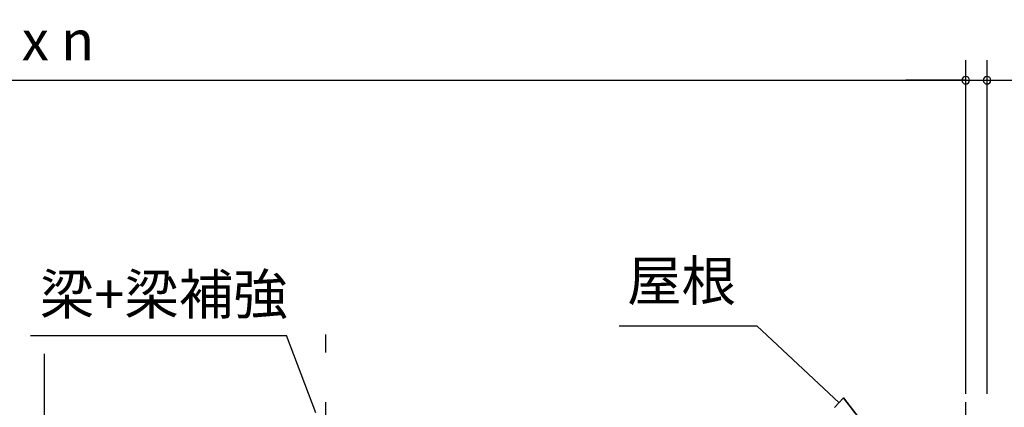
# Model space of a CAD drawing. Extents: x 868 to 32764, y 362 to 22484.
# Drawn here: x 17450 to 21401, y 7439 to 8994 of the extents above; entities that cross this region are included whole.
import ezdxf
from ezdxf.enums import TextEntityAlignment as Align

# ---------------------------------------------------------------- set-up
doc = ezdxf.new("R2010")
doc.units = 0
doc.header["$LTSCALE"] = 80
doc.header["$MEASUREMENT"] = 0
doc.linetypes.add('CENTER2', pattern=[20, 12.5, -2.5, 2.5, -2.5])
doc.layers.get('0').update_dxf_attribs({"linetype": 'CONTINUOUS'})
doc.layers.add('2-0', color=7, linetype='CONTINUOUS')
doc.layers.add('SUNPOU', color=4, linetype='CONTINUOUS')
doc.styles.get("Standard").update_dxf_attribs({"font": 'txt', "bigfont": 'BIGFONT'})

msp = doc.modelspace()

# ---------------------------------------------------------------- linework, layer by layer
at = {"color": 0, "linetype": 'ByBlock'}
for centre, start, end in [((21246.1, 8751.6), 0, 180), ((21246.1, 8751.6), 0, 180), ((21246.1, 8751.6), 180, 0), ((21246.1, 8751.6), 180, 0), ((21331.6, 8751.6), 0, 180), ((21331.6, 8751.6), 180, 0)]:
    msp.add_arc(centre, 15, start, end, dxfattribs=at)
at = {"layer": '2-0', "color": 4, "linetype": 'Continuous'}
msp.add_line((21246.1, 7921.3), (21246.1, 8157.9), dxfattribs=at)
at = {"layer": '2-0', "color": 6, "linetype": 'CENTER2'}
for p, q in [((21246.1, 3259.6), (21246.1, 8157.9)), ((18678.6, 3259.6), (18678.6, 7731.6))]:
    msp.add_line(p, q, dxfattribs=at)
at = {"layer": '2-0', "color": 6, "linetype": 'Continuous'}
for p, q in [((19855.3, 7766.3), (20407.5, 7766.3)), ((20737.7, 7457.9), (20407.5, 7766.3)), ((17493.5, 7727.2), (18520.9, 7727.2)), ((18638.1, 7417.3), (18520.9, 7727.2)), ((20719.5, 7438.4), (20755.9, 7477.4)), ((20854.7, 7348.7), (20755.9, 7477.4)), ((20755.9, 7477.4), (20854.7, 7348.7)), ((20755.9, 7477.4), (20854.7, 7348.7))]:
    msp.add_line(p, q, dxfattribs=at)
at = {"layer": '2-0', "color": 3, "linetype": 'Continuous'}
msp.add_line((17549.6, 6449.9), (17549.6, 7653.9), dxfattribs=at)
at = {"layer": 'SUNPOU', "color": 4, "linetype": 'Continuous'}
for p, q in [((21246.1, 7493.1), (21246.1, 8831.6)), ((21246.1, 7493.1), (21246.1, 8831.6)), ((21331.6, 7493.1), (21331.6, 8831.6)), ((13553.1, 8751.6), (21246.1, 8751.6)), ((21246.1, 8751.6), (21006.1, 8751.6)), ((21246.1, 8751.6), (21328.6, 8751.6)), ((21328.6, 8751.6), (21568.6, 8751.6))]:
    msp.add_line(p, q, dxfattribs=at)

# ---------------------------------------------------------------- texts
at = {"color": 7}
msp.add_text('2567.5 x n', height=160, dxfattribs=at).set_placement((16743.6, 8831.6))
at = {"layer": '2-0', "color": 7, "linetype": 'Continuous'}
msp.add_text('屋根', height=160, rotation=359.9986, dxfattribs=at).set_placement((20106, 7926.3), align=Align.MIDDLE)
msp.add_text('梁+梁補強', height=160, dxfattribs=at).set_placement((18028.4, 7872.2), align=Align.MIDDLE)

doc.saveas('drawing.dxf')
